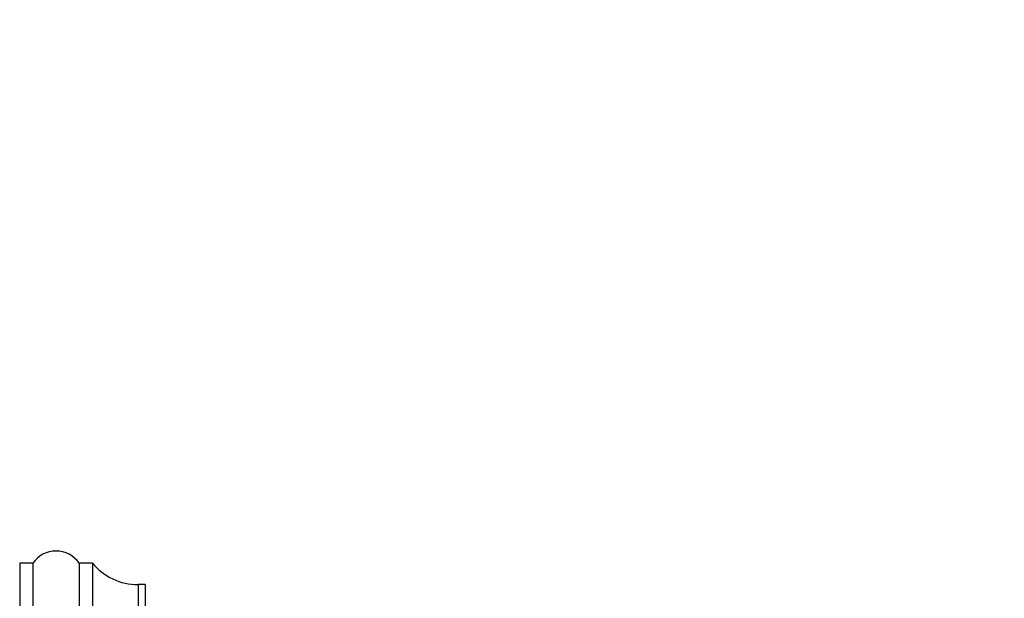
# Model space of a CAD drawing. Units: millimetres. Extents: x 120 to 2492, y 153 to 3444.
# Drawn here: x 1706 to 1855, y 1375 to 1463 of the extents above; entities that cross this region are included whole.
import ezdxf

# ---------------------------------------------------------------- set-up
doc = ezdxf.new("R2010")
doc.units = ezdxf.units.MM
doc.header["$LTSCALE"] = 12
doc.styles.add('SLDTEXTSTYLE2', font='TXT', dxfattribs={"width": 0.605})
doc.dimstyles.new('SLDDIMSTYLE0', dxfattribs={"dimtxt": 30, "dimasz": 39.624, "dimexe": 0, "dimexo": 0.0625, "dimgap": 7.5, "dimtad": 1, "dimrnd": 1e-09, "dimzin": 12, "dimdsep": 46, "dimtxsty": 'SLDTEXTSTYLE2', "dimsah": 1, "dimcen": 0.09, "dimadec": 0, "dimazin": 3, "dimtfac": 1, "dimtofl": 0, "dimtmove": 0, "dimatfit": 3, "dimfxl": 0, "dimfrac": 2, "dimtolj": 1, "dimtzin": 12, "dimarcsym": 0})
doc.dimstyles.new('SLDDIMSTYLE1', dxfattribs={"dimtxt": 30, "dimasz": 39.624, "dimexe": 0, "dimexo": 0.0625, "dimgap": 7.5, "dimtad": 1, "dimdec": 1, "dimrnd": 1e-09, "dimzin": 12, "dimdsep": 46, "dimtxsty": 'SLDTEXTSTYLE2', "dimsah": 1, "dimcen": 0.09, "dimadec": 0, "dimazin": 3, "dimtfac": 1, "dimtdec": 1, "dimtofl": 0, "dimtmove": 0, "dimatfit": 3, "dimfxl": 0, "dimfrac": 2, "dimtolj": 1, "dimtzin": 12, "dimarcsym": 0})

# ---------------------------------------------------------------- blocks, each defined once
blk = doc.blocks.new('_D_1')
at = {"color": 7, "linetype": 'Continuous', "lineweight": 0}
for p, q in [((1951.32, 2518.34), (2080.94, 2518.34)), ((2068.94, 2518.34), (2068.94, 1332.83)), ((1819.11, 1332.83), (2080.94, 1332.83))]:
    blk.add_line(p, q, dxfattribs=at)
at = {"color": 7, "linetype": 'Continuous', "lineweight": 18}
for points in [[(2068.94, 2518.34), (2062.84, 2478.72), (2075.03, 2478.72)], [(2068.94, 1332.83), (2075.03, 1372.45), (2062.84, 1372.45)]]:
    blk.add_solid(points, dxfattribs=at)
at = {"color": 7, "linetype": 'Continuous', "lineweight": 18, "insert": (2030.27, 1862.56), "char_height": 30, "attachment_point": 1, "rotation": 90, "style": 'SLDTEXTSTYLE2'}
blk.add_mtext('1185,5', dxfattribs=at)
blk = doc.blocks.new('_D_4')
at = {"color": 7, "linetype": 'Continuous', "lineweight": 0}
for p, q in [((1785.14, 2725.83), (1470.64, 2725.83)), ((1482.64, 1332.83), (1482.64, 2725.83)), ((1567.64, 1332.83), (1470.64, 1332.83))]:
    blk.add_line(p, q, dxfattribs=at)
at = {"color": 7, "linetype": 'Continuous', "lineweight": 18}
for points in [[(1482.64, 2725.83), (1476.54, 2686.2), (1488.73, 2686.2)], [(1482.64, 1332.83), (1488.73, 1372.45), (1476.54, 1372.45)]]:
    blk.add_solid(points, dxfattribs=at)
at = {"color": 7, "linetype": 'Continuous', "lineweight": 18, "insert": (1443.97, 1983.5), "char_height": 30, "attachment_point": 1, "rotation": 90, "style": 'SLDTEXTSTYLE2'}
blk.add_mtext('1393', dxfattribs=at)

msp = doc.modelspace()

# ---------------------------------------------------------------- linework, layer by layer
at = {"color": 7, "linetype": 'Continuous', "lineweight": 25}
for p, q in [((1708.138, 1380.579), (1706.138, 1380.579)), ((1706.138, 1380.579), (1706.138, 1285.079)), ((1708.138, 1380.579), (1708.138, 1285.079)), ((1717.138, 1380.579), (1715.138, 1380.579)), ((1715.138, 1380.579), (1715.138, 1285.079)), ((1717.138, 1380.579), (1717.138, 1285.079)), ((1725.138, 1377.339), (1724.054, 1377.339)), ((1725.138, 1377.339), (1725.138, 1288.319))]:
    msp.add_line(p, q, dxfattribs=at)
at = {"color": 8, "linetype": 'Continuous', "lineweight": 25}
msp.add_line((1724.054, 1377.339), (1724.054, 1288.319), dxfattribs=at)
at = {"color": 7, "linetype": 'Continuous', "lineweight": 25}
for centre, radius, start, end in [((1711.638, 1378.168), 4.25, 34.56032, 145.43968), ((1724.054, 1386.339), 9, 219.79182, 270)]:
    msp.add_arc(centre, radius, start, end, dxfattribs=at)

# ---------------------------------------------------------------- dimensions: what is measured, and where the dimension line sits
at = {"color": 7, "linetype": 'Continuous', "lineweight": 18}
for base, p1, p2, dimstyle, picture, middle in [((1482.638, 2725.829), (1579.638, 1332.829), (1797.138, 2725.829), 'SLDDIMSTYLE0', '_D_4', (1482.638, 2029.329)), ((2068.937, 1332.829), (1939.32, 2518.34), (1807.114, 1332.829), 'SLDDIMSTYLE1', '_D_1', (2068.937, 1925.584))]:
    dim = msp.add_linear_dim(base=base, p1=p1, p2=p2, angle=90, dimstyle=dimstyle, dxfattribs=at)
    dim.commit()
    dim.dimension.update_dxf_attribs({"geometry": picture, "text_midpoint": middle, "dimtype": 160})

doc.saveas('drawing.dxf')
